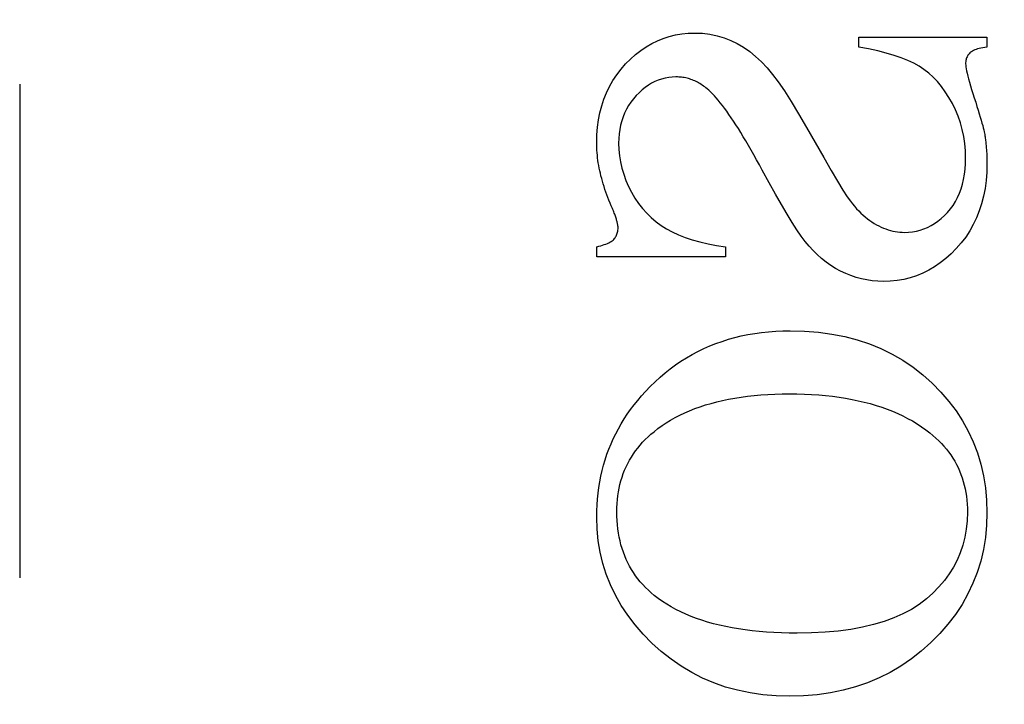
# Model space of a CAD drawing. Units: millimetres. Extents: x 7819 to 10116, y -687 to 960.
# Drawn here: x 8173 to 8180, y 58 to 62 of the extents above; entities that cross this region are included whole.
import ezdxf

# ---------------------------------------------------------------- set-up
doc = ezdxf.new("R2010")
doc.units = ezdxf.units.MM
doc.linetypes.add('HIDDEN', pattern=[9.525, 6.35, -3.175])
doc.layers.add('Dims', color=7, linetype='Continuous')
doc.layers.add('Gear', color=7, linetype='Continuous')
doc.styles.get("Standard").update_dxf_attribs({"font": 'TAHOMA.TTF'})
doc.dimstyles.get("Standard").update_dxf_attribs({"dimtxt": 3, "dimasz": 3, "dimexe": 3, "dimexo": 1.5, "dimgap": 1, "dimtad": 1, "dimdec": 0, "dimlfac": 2, "dimzin": 0, "dimdsep": 46, "dimtxsty": 'Standard', "dimcen": 0.09, "dimadec": 0, "dimazin": 0, "dimtfac": 1, "dimtdec": 0, "dimtofl": 0, "dimtmove": 0, "dimatfit": 3, "dimfxl": 0, "dimtolj": 1, "dimtzin": 0, "dimarcsym": 0})

# ---------------------------------------------------------------- blocks, each defined once
blk = doc.blocks.new('SF4 Intermediate Hanger Set End')
at = {"color": 30, "linetype": 'HIDDEN', "ltscale": 0.5}
for p, q in [((-33.2, -529.5), (-33.2, -578.5)), ((-29.0221, -557.7679), (-28.9825, -557.7582)), ((-28.9825, -557.7582), (-28.9419, -557.7513)), ((-28.9419, -557.7513), (-28.9002, -557.7472)), ((-28.9002, -557.7472), (-28.8576, -557.7458)), ((-28.8576, -557.7458), (-28.8086, -557.7476)), ((-28.8086, -557.7476), (-28.7611, -557.7533)), ((-28.7611, -557.7533), (-28.715, -557.7627)), ((-28.715, -557.7627), (-28.6702, -557.7758)), ((-29.1705, -557.8342), (-29.1349, -557.8135)), ((-29.1349, -557.8135), (-29.0983, -557.7955)), ((-29.0983, -557.7955), (-29.0607, -557.7803)), ((-29.0607, -557.7803), (-29.0221, -557.7679)), ((-28.6702, -557.7758), (-28.6269, -557.7928)), ((-28.6269, -557.7928), (-28.5851, -557.8134)), ((-28.5851, -557.8134), (-28.5444, -557.8377)), ((-27.8027, -557.836), (-27.8027, -557.7713)), ((-27.8027, -557.7713), (-26.9792, -557.7713)), ((-26.9792, -557.7713), (-26.9792, -557.836)), ((-29.2711, -557.913), (-29.2386, -557.884)), ((-29.2386, -557.884), (-29.205, -557.8577)), ((-29.205, -557.8577), (-29.1705, -557.8342)), ((-28.5444, -557.8377), (-28.505, -557.8655)), ((-28.505, -557.8655), (-28.4667, -557.8968)), ((-27.74, -557.8478), (-27.8027, -557.836)), ((-27.6814, -557.8606), (-27.74, -557.8478)), ((-27.6269, -557.8745), (-27.6814, -557.8606)), ((-27.5765, -557.8894), (-27.6269, -557.8745)), ((-27.5301, -557.9054), (-27.5765, -557.8894)), ((-27.1015, -557.8885), (-27.1047, -557.8937)), ((-27.098, -557.8835), (-27.1015, -557.8885)), ((-27.0942, -557.8787), (-27.098, -557.8835)), ((-27.09, -557.8742), (-27.0942, -557.8787)), ((-27.0851, -557.8699), (-27.09, -557.8742)), ((-27.0795, -557.8658), (-27.0851, -557.8699)), ((-27.0731, -557.8619), (-27.0795, -557.8658)), ((-27.0659, -557.8582), (-27.0731, -557.8619)), ((-27.0579, -557.8547), (-27.0659, -557.8582)), ((-27.049, -557.8514), (-27.0579, -557.8547)), ((-27.0394, -557.8483), (-27.049, -557.8514)), ((-27.029, -557.8454), (-27.0394, -557.8483)), ((-27.0177, -557.8428), (-27.029, -557.8454)), ((-27.0057, -557.8403), (-27.0177, -557.8428)), ((-26.9928, -557.838), (-27.0057, -557.8403)), ((-26.9792, -557.836), (-26.9928, -557.838)), ((-29.3325, -557.9787), (-29.3027, -557.9448)), ((-29.3027, -557.9448), (-29.2711, -557.913)), ((-28.4667, -557.8968), (-28.4295, -557.9315)), ((-28.4295, -557.9315), (-28.3935, -557.9697)), ((-27.4878, -557.9224), (-27.5301, -557.9054)), ((-27.4496, -557.9404), (-27.4878, -557.9224)), ((-27.4154, -557.9595), (-27.4496, -557.9404)), ((-27.1162, -557.9367), (-27.1164, -557.9438)), ((-27.1164, -557.9438), (-27.116, -557.9525)), ((-27.1157, -557.9299), (-27.1162, -557.9367)), ((-27.116, -557.9525), (-27.1149, -557.963)), ((-27.1148, -557.9233), (-27.1157, -557.9299)), ((-27.1135, -557.9169), (-27.1148, -557.9233)), ((-27.1118, -557.9108), (-27.1135, -557.9169)), ((-27.1098, -557.9048), (-27.1118, -557.9108)), ((-27.1074, -557.8992), (-27.1098, -557.9048)), ((-27.1047, -557.8937), (-27.1074, -557.8992)), ((-29.3842, -558.0511), (-29.3596, -558.0142)), ((-29.3596, -558.0142), (-29.3325, -557.9787)), ((-28.3935, -557.9697), (-28.3586, -558.0115)), ((-28.3586, -558.0115), (-28.3223, -558.0599)), ((-27.384, -557.9804), (-27.4154, -557.9595)), ((-27.3539, -558.0039), (-27.384, -557.9804)), ((-27.3252, -558.0299), (-27.3539, -558.0039)), ((-27.1149, -557.963), (-27.1129, -557.9752)), ((-27.1129, -557.9752), (-27.1102, -557.9891)), ((-27.1102, -557.9891), (-27.1067, -558.0048)), ((-27.1067, -558.0048), (-27.1025, -558.0222)), ((-29.4062, -558.0896), (-29.3842, -558.0511)), ((-29.1565, -558.0817), (-29.1768, -558.096)), ((-29.1358, -558.0692), (-29.1565, -558.0817)), ((-29.1147, -558.0583), (-29.1358, -558.0692)), ((-29.0932, -558.0491), (-29.1147, -558.0583)), ((-29.0712, -558.0415), (-29.0932, -558.0491)), ((-29.0488, -558.0357), (-29.0712, -558.0415)), ((-29.026, -558.0315), (-29.0488, -558.0357)), ((-29.0028, -558.029), (-29.026, -558.0315)), ((-28.9792, -558.0281), (-29.0028, -558.029)), ((-28.9701, -558.0283), (-28.9792, -558.0281)), ((-28.961, -558.0287), (-28.9701, -558.0283)), ((-28.952, -558.0293), (-28.961, -558.0287)), ((-28.9431, -558.0302), (-28.952, -558.0293)), ((-28.9343, -558.0314), (-28.9431, -558.0302)), ((-28.9255, -558.0329), (-28.9343, -558.0314)), ((-28.9168, -558.0346), (-28.9255, -558.0329)), ((-28.9081, -558.0366), (-28.9168, -558.0346)), ((-28.8996, -558.0389), (-28.9081, -558.0366)), ((-28.8911, -558.0414), (-28.8996, -558.0389)), ((-28.8826, -558.0442), (-28.8911, -558.0414)), ((-28.8743, -558.0472), (-28.8826, -558.0442)), ((-28.866, -558.0506), (-28.8743, -558.0472)), ((-28.8577, -558.0541), (-28.866, -558.0506)), ((-28.8496, -558.058), (-28.8577, -558.0541)), ((-28.8415, -558.0621), (-28.8496, -558.058)), ((-28.8335, -558.0665), (-28.8415, -558.0621)), ((-28.8255, -558.0711), (-28.8335, -558.0665)), ((-28.8176, -558.0761), (-28.8255, -558.0711)), ((-28.8098, -558.0812), (-28.8176, -558.0761)), ((-28.802, -558.0867), (-28.8098, -558.0812)), ((-28.3223, -558.0599), (-28.2822, -558.1182)), ((-27.2978, -558.0585), (-27.3252, -558.0299)), ((-27.2718, -558.0897), (-27.2978, -558.0585)), ((-27.1025, -558.0222), (-27.0974, -558.0414)), ((-27.0974, -558.0414), (-27.0916, -558.0623)), ((-27.0916, -558.0623), (-27.085, -558.085)), ((-29.4424, -558.171), (-29.4256, -558.1295)), ((-29.4256, -558.1295), (-29.4062, -558.0896)), ((-29.216, -558.1295), (-29.2351, -558.1487)), ((-29.1966, -558.1119), (-29.216, -558.1295)), ((-29.1768, -558.096), (-29.1966, -558.1119)), ((-28.7943, -558.0924), (-28.802, -558.0867)), ((-28.7867, -558.0984), (-28.7943, -558.0924)), ((-28.7792, -558.1046), (-28.7867, -558.0984)), ((-28.7679, -558.1143), (-28.7792, -558.1046)), ((-28.7563, -558.125), (-28.7679, -558.1143)), ((-28.7445, -558.1368), (-28.7563, -558.125)), ((-28.7323, -558.1496), (-28.7445, -558.1368)), ((-28.2822, -558.1182), (-28.2382, -558.1865)), ((-27.2471, -558.1235), (-27.2718, -558.0897)), ((-27.2237, -558.1598), (-27.2471, -558.1235)), ((-27.085, -558.085), (-27.0776, -558.1094)), ((-27.0776, -558.1094), (-27.0695, -558.1355)), ((-27.0695, -558.1355), (-27.0605, -558.1634)), ((-29.4566, -558.214), (-29.4424, -558.171)), ((-29.2695, -558.1907), (-29.2844, -558.213)), ((-29.2531, -558.1693), (-29.2695, -558.1907)), ((-29.2351, -558.1487), (-29.2531, -558.1693)), ((-28.7198, -558.1635), (-28.7323, -558.1496)), ((-28.707, -558.1785), (-28.7198, -558.1635)), ((-28.6939, -558.1945), (-28.707, -558.1785)), ((-28.6805, -558.2116), (-28.6939, -558.1945)), ((-28.2382, -558.1865), (-28.1904, -558.2646)), ((-27.2017, -558.1987), (-27.2237, -558.1598)), ((-27.1817, -558.2394), (-27.2017, -558.1987)), ((-27.0605, -558.1634), (-27.0515, -558.1914)), ((-27.0515, -558.1914), (-27.0432, -558.2177)), ((-29.4773, -558.3045), (-29.4683, -558.2585)), ((-29.4683, -558.2585), (-29.4566, -558.214)), ((-29.3094, -558.2603), (-29.3196, -558.2852)), ((-29.2977, -558.2362), (-29.3094, -558.2603)), ((-29.2844, -558.213), (-29.2977, -558.2362)), ((-28.6668, -558.2297), (-28.6805, -558.2116)), ((-28.6527, -558.2489), (-28.6668, -558.2297)), ((-28.6384, -558.2691), (-28.6527, -558.2489)), ((-28.6238, -558.2904), (-28.6384, -558.2691)), ((-28.1904, -558.2646), (-28.1387, -558.3527)), ((-27.1644, -558.2809), (-27.1817, -558.2394)), ((-27.0432, -558.2177), (-27.0355, -558.2423)), ((-27.0355, -558.2423), (-27.0284, -558.2654)), ((-27.0284, -558.2654), (-27.022, -558.2868)), ((-29.4838, -558.3521), (-29.4773, -558.3045)), ((-29.3282, -558.3111), (-29.3353, -558.3378)), ((-29.3196, -558.2852), (-29.3282, -558.3111)), ((-28.6088, -558.3127), (-28.6238, -558.2904)), ((-28.5936, -558.3361), (-28.6088, -558.3127)), ((-27.1497, -558.3234), (-27.1644, -558.2809)), ((-27.1377, -558.3669), (-27.1497, -558.3234)), ((-27.022, -558.2868), (-27.0162, -558.3066)), ((-27.0162, -558.3066), (-27.011, -558.3247)), ((-27.011, -558.3247), (-27.0065, -558.3412)), ((-29.4877, -558.4011), (-29.4838, -558.3521)), ((-29.3447, -558.3939), (-29.347, -558.4233)), ((-29.3407, -558.3654), (-29.3447, -558.3939)), ((-29.3353, -558.3378), (-29.3407, -558.3654)), ((-28.578, -558.3606), (-28.5936, -558.3361)), ((-28.5622, -558.3861), (-28.578, -558.3606)), ((-28.546, -558.4126), (-28.5622, -558.3861)), ((-28.1387, -558.3527), (-28.0831, -558.4507)), ((-27.1284, -558.4112), (-27.1377, -558.3669)), ((-27.0065, -558.3412), (-27.0026, -558.3561)), ((-27.0026, -558.3561), (-26.9994, -558.3693)), ((-26.9994, -558.3693), (-26.9968, -558.3809)), ((-26.9968, -558.3809), (-26.9949, -558.3909)), ((-26.9949, -558.3909), (-26.9936, -558.3986)), ((-26.9936, -558.3986), (-26.9923, -558.4063)), ((-29.489, -558.4517), (-29.4877, -558.4011)), ((-29.4888, -558.4675), (-29.489, -558.4517)), ((-29.347, -558.4233), (-29.3478, -558.4536)), ((-29.3478, -558.4536), (-29.3465, -558.4946)), ((-28.5295, -558.4403), (-28.546, -558.4126)), ((-28.5128, -558.4689), (-28.5295, -558.4403)), ((-28.0831, -558.4507), (-28.0289, -558.5469)), ((-27.1218, -558.4564), (-27.1284, -558.4112)), ((-27.1178, -558.5026), (-27.1218, -558.4564)), ((-26.9923, -558.4063), (-26.9912, -558.4141)), ((-26.9912, -558.4141), (-26.9901, -558.4219)), ((-26.9901, -558.4219), (-26.989, -558.4298)), ((-26.989, -558.4298), (-26.988, -558.4377)), ((-26.988, -558.4377), (-26.987, -558.4456)), ((-26.987, -558.4456), (-26.9861, -558.4536)), ((-26.9861, -558.4536), (-26.9853, -558.4616)), ((-26.9853, -558.4616), (-26.9845, -558.4697)), ((-29.4883, -558.4835), (-29.4888, -558.4675)), ((-29.4875, -558.4996), (-29.4883, -558.4835)), ((-29.4864, -558.5158), (-29.4875, -558.4996)), ((-29.4849, -558.532), (-29.4864, -558.5158)), ((-29.3465, -558.4946), (-29.3426, -558.5352)), ((-28.4957, -558.4987), (-28.5128, -558.4689)), ((-28.4783, -558.5294), (-28.4957, -558.4987)), ((-27.1164, -558.5497), (-27.1178, -558.5026)), ((-26.9845, -558.4697), (-26.9838, -558.4778)), ((-26.9838, -558.4778), (-26.9831, -558.486)), ((-26.9831, -558.486), (-26.9825, -558.4942)), ((-26.9825, -558.4942), (-26.9819, -558.5024)), ((-26.9819, -558.5024), (-26.9814, -558.5107)), ((-26.9814, -558.5107), (-26.9809, -558.519)), ((-26.9809, -558.519), (-26.9805, -558.5273)), ((-29.4831, -558.5483), (-29.4849, -558.532)), ((-29.481, -558.5648), (-29.4831, -558.5483)), ((-29.4785, -558.5813), (-29.481, -558.5648)), ((-29.4757, -558.5979), (-29.4785, -558.5813)), ((-29.3426, -558.5352), (-29.3361, -558.5754)), ((-29.3361, -558.5754), (-29.327, -558.6151)), ((-28.4606, -558.5613), (-28.4783, -558.5294)), ((-28.4426, -558.5942), (-28.4606, -558.5613)), ((-28.0289, -558.5469), (-27.9813, -558.6299)), ((-27.1197, -558.621), (-27.1172, -558.586)), ((-27.1172, -558.586), (-27.1164, -558.5497)), ((-26.9805, -558.5273), (-26.9801, -558.5357)), ((-26.9792, -558.5869), (-26.9805, -558.6417)), ((-26.9801, -558.5357), (-26.9798, -558.5442)), ((-26.9798, -558.5442), (-26.9796, -558.5526)), ((-26.9796, -558.5526), (-26.9794, -558.5612)), ((-26.9794, -558.5612), (-26.9793, -558.5697)), ((-26.9793, -558.5697), (-26.9792, -558.5783)), ((-26.9792, -558.5783), (-26.9792, -558.5869)), ((-29.4726, -558.6146), (-29.4757, -558.5979)), ((-29.4692, -558.6314), (-29.4726, -558.6146)), ((-29.4654, -558.6482), (-29.4692, -558.6314)), ((-29.4614, -558.6652), (-29.4654, -558.6482)), ((-29.327, -558.6151), (-29.3152, -558.6545)), ((-28.4243, -558.6281), (-28.4426, -558.5942)), ((-28.3805, -558.7086), (-28.4243, -558.6281)), ((-27.9813, -558.6299), (-27.9404, -558.6994)), ((-27.1237, -558.6547), (-27.1197, -558.621)), ((-26.9805, -558.6417), (-26.9846, -558.6947)), ((-29.4569, -558.6822), (-29.4614, -558.6652)), ((-29.4522, -558.6994), (-29.4569, -558.6822)), ((-29.4471, -558.7166), (-29.4522, -558.6994)), ((-29.3152, -558.6545), (-29.3009, -558.6935)), ((-29.3009, -558.6935), (-29.284, -558.7321)), ((-28.3393, -558.7825), (-28.3805, -558.7086)), ((-27.9404, -558.6994), (-27.9062, -558.7557)), ((-27.1367, -558.7182), (-27.1294, -558.6871)), ((-27.1294, -558.6871), (-27.1237, -558.6547)), ((-26.9846, -558.6947), (-26.9915, -558.746)), ((-29.4418, -558.7339), (-29.4471, -558.7166)), ((-29.436, -558.7513), (-29.4418, -558.7339)), ((-29.43, -558.7688), (-29.436, -558.7513)), ((-29.4236, -558.7863), (-29.43, -558.7688)), ((-29.284, -558.7321), (-29.2645, -558.7703)), ((-29.2645, -558.7703), (-29.2427, -558.8072)), ((-27.9062, -558.7557), (-27.8786, -558.7986)), ((-27.1683, -558.8037), (-27.1561, -558.7765)), ((-27.1561, -558.7765), (-27.1456, -558.748)), ((-27.1456, -558.748), (-27.1367, -558.7182)), ((-26.9915, -558.746), (-27.0011, -558.7957)), ((-29.4169, -558.804), (-29.4236, -558.7863)), ((-29.4099, -558.8218), (-29.4169, -558.804)), ((-29.4025, -558.8396), (-29.4099, -558.8218)), ((-29.3949, -558.8575), (-29.4025, -558.8396)), ((-29.2427, -558.8072), (-29.2192, -558.842)), ((-29.2192, -558.842), (-29.1938, -558.8746)), ((-28.3008, -558.8498), (-28.3393, -558.7825)), ((-27.8786, -558.7986), (-27.8576, -558.8281)), ((-27.8576, -558.8281), (-27.8444, -558.8448)), ((-27.1974, -558.8543), (-27.182, -558.8297)), ((-27.182, -558.8297), (-27.1683, -558.8037)), ((-27.0011, -558.7957), (-27.0134, -558.8436)), ((-29.3913, -558.8658), (-29.3949, -558.8575)), ((-29.388, -558.8738), (-29.3913, -558.8658)), ((-29.3847, -558.8816), (-29.388, -558.8738)), ((-29.3817, -558.8892), (-29.3847, -558.8816)), ((-29.3788, -558.8967), (-29.3817, -558.8892)), ((-29.376, -558.9039), (-29.3788, -558.8967)), ((-29.3734, -558.9109), (-29.376, -558.9039)), ((-29.1938, -558.8746), (-29.1667, -558.9051)), ((-29.1667, -558.9051), (-29.1377, -558.9334)), ((-28.265, -558.9105), (-28.3008, -558.8498)), ((-27.8444, -558.8448), (-27.8311, -558.8606)), ((-27.8311, -558.8606), (-27.8176, -558.8758)), ((-27.8176, -558.8758), (-27.804, -558.8902)), ((-27.804, -558.8902), (-27.7902, -558.9039)), ((-27.7902, -558.9039), (-27.7762, -558.9168)), ((-27.2528, -558.9202), (-27.2331, -558.8997)), ((-27.2331, -558.8997), (-27.2145, -558.8776)), ((-27.2145, -558.8776), (-27.1974, -558.8543)), ((-27.0284, -558.8899), (-27.0462, -558.9345)), ((-27.0134, -558.8436), (-27.0284, -558.8899)), ((-29.3709, -558.9177), (-29.3734, -558.9109)), ((-29.3686, -558.9243), (-29.3709, -558.9177)), ((-29.3664, -558.9307), (-29.3686, -558.9243)), ((-29.3644, -558.9368), (-29.3664, -558.9307)), ((-29.3625, -558.9428), (-29.3644, -558.9368)), ((-29.3608, -558.9486), (-29.3625, -558.9428)), ((-29.3592, -558.9542), (-29.3608, -558.9486)), ((-29.3578, -558.9596), (-29.3592, -558.9542)), ((-29.3565, -558.9647), (-29.3578, -558.9596)), ((-29.3554, -558.9697), (-29.3565, -558.9647)), ((-29.1377, -558.9334), (-29.1069, -558.9596)), ((-29.1069, -558.9596), (-29.0743, -558.9837)), ((-28.2317, -558.9645), (-28.265, -558.9105)), ((-28.2011, -559.0119), (-28.2317, -558.9645)), ((-27.7762, -558.9168), (-27.7621, -558.9291)), ((-27.7621, -558.9291), (-27.7478, -558.9405)), ((-27.7478, -558.9405), (-27.7333, -558.9513)), ((-27.7333, -558.9513), (-27.7187, -558.9613)), ((-27.7187, -558.9613), (-27.7039, -558.9706)), ((-27.3158, -558.971), (-27.2942, -558.9559)), ((-27.2942, -558.9559), (-27.2732, -558.9389)), ((-27.2732, -558.9389), (-27.2528, -558.9202)), ((-27.0462, -558.9345), (-27.0668, -558.9774)), ((-29.3565, -559.0336), (-29.3548, -559.027)), ((-29.3544, -558.9744), (-29.3554, -558.9697)), ((-29.3548, -559.027), (-29.3534, -559.0203)), ((-29.3536, -558.979), (-29.3544, -558.9744)), ((-29.3529, -558.9834), (-29.3536, -558.979)), ((-29.3534, -559.0203), (-29.3525, -559.0133)), ((-29.3524, -558.9875), (-29.3529, -558.9834)), ((-29.3525, -559.0133), (-29.3519, -559.0061)), ((-29.352, -558.9914), (-29.3524, -558.9875)), ((-29.3518, -558.9952), (-29.352, -558.9914)), ((-29.3519, -559.0061), (-29.3517, -558.9987)), ((-29.3517, -558.9987), (-29.3518, -558.9952)), ((-29.0743, -558.9837), (-29.04, -559.0056)), ((-29.04, -559.0056), (-29.0031, -559.0256)), ((-29.0031, -559.0256), (-28.9632, -559.044)), ((-28.1731, -559.0528), (-28.2011, -559.0119)), ((-27.7039, -558.9706), (-27.689, -558.9791)), ((-27.689, -558.9791), (-27.674, -558.9869)), ((-27.674, -558.9869), (-27.659, -558.9941)), ((-27.659, -558.9941), (-27.644, -559.0006)), ((-27.644, -559.0006), (-27.6291, -559.0063)), ((-27.6291, -559.0063), (-27.6141, -559.0114)), ((-27.6141, -559.0114), (-27.5993, -559.0159)), ((-27.5993, -559.0159), (-27.5844, -559.0196)), ((-27.5844, -559.0196), (-27.5696, -559.0227)), ((-27.5696, -559.0227), (-27.5548, -559.0251)), ((-27.5548, -559.0251), (-27.54, -559.0268)), ((-27.54, -559.0268), (-27.5253, -559.0278)), ((-27.5253, -559.0278), (-27.5105, -559.0281)), ((-27.5105, -559.0281), (-27.4841, -559.0272)), ((-27.4841, -559.0272), (-27.4582, -559.0246)), ((-27.4582, -559.0246), (-27.4329, -559.0201)), ((-27.4329, -559.0201), (-27.4083, -559.0139)), ((-27.4083, -559.0139), (-27.3842, -559.0058)), ((-27.3842, -559.0058), (-27.3608, -558.996)), ((-27.3608, -558.996), (-27.338, -558.9844)), ((-27.338, -558.9844), (-27.3158, -558.971)), ((-27.09, -559.0186), (-27.116, -559.0581)), ((-27.0668, -558.9774), (-27.09, -559.0186)), ((-29.4203, -559.0997), (-29.4116, -559.0957)), ((-29.4116, -559.0957), (-29.4036, -559.0915)), ((-29.4036, -559.0915), (-29.3963, -559.0872)), ((-29.3963, -559.0872), (-29.3898, -559.0827)), ((-29.3898, -559.0827), (-29.3841, -559.078)), ((-29.3841, -559.078), (-29.3792, -559.0732)), ((-29.3792, -559.0732), (-29.3748, -559.0682)), ((-29.3748, -559.0682), (-29.3708, -559.063)), ((-29.3708, -559.063), (-29.3672, -559.0575)), ((-29.3672, -559.0575), (-29.3639, -559.0519)), ((-29.3639, -559.0519), (-29.3611, -559.046)), ((-29.3611, -559.046), (-29.3586, -559.0399)), ((-29.3586, -559.0399), (-29.3565, -559.0336)), ((-28.9632, -559.044), (-28.9203, -559.0608)), ((-28.9203, -559.0608), (-28.8743, -559.0759)), ((-28.8743, -559.0759), (-28.8252, -559.0894)), ((-28.8252, -559.0894), (-28.773, -559.1013)), ((-28.1478, -559.0869), (-28.1731, -559.0528)), ((-28.1232, -559.1169), (-28.1478, -559.0869)), ((-27.116, -559.0581), (-27.1448, -559.0959)), ((-29.489, -559.1203), (-29.4756, -559.1173)), ((-29.489, -559.185), (-29.489, -559.1203)), ((-29.4756, -559.1173), (-29.463, -559.1141)), ((-29.463, -559.1141), (-29.4512, -559.1107)), ((-29.4512, -559.1107), (-29.4402, -559.1072)), ((-29.4402, -559.1072), (-29.4299, -559.1035)), ((-29.4299, -559.1035), (-29.4203, -559.0997)), ((-28.773, -559.1013), (-28.7178, -559.1116)), ((-28.7178, -559.1116), (-28.6596, -559.1203)), ((-28.6596, -559.1203), (-28.6596, -559.185)), ((-28.0976, -559.1452), (-28.1232, -559.1169)), ((-28.0708, -559.1716), (-28.0976, -559.1452)), ((-27.1762, -559.132), (-27.2096, -559.1659)), ((-27.1448, -559.0959), (-27.1762, -559.132)), ((-28.6596, -559.185), (-29.489, -559.185)), ((-28.0429, -559.1963), (-28.0708, -559.1716)), ((-28.0139, -559.2191), (-28.0429, -559.1963)), ((-27.9838, -559.2403), (-28.0139, -559.2191)), ((-27.244, -559.1968), (-27.2795, -559.2247)), ((-27.2096, -559.1659), (-27.244, -559.1968)), ((-27.9526, -559.2596), (-27.9838, -559.2403)), ((-27.9203, -559.2771), (-27.9526, -559.2596)), ((-27.8873, -559.2928), (-27.9203, -559.2771)), ((-27.3535, -559.2718), (-27.3922, -559.2909)), ((-27.316, -559.2497), (-27.3535, -559.2718)), ((-27.2795, -559.2247), (-27.316, -559.2497)), ((-27.8539, -559.3063), (-27.8873, -559.2928)), ((-27.8202, -559.3178), (-27.8539, -559.3063)), ((-27.786, -559.3271), (-27.8202, -559.3178)), ((-27.7515, -559.3344), (-27.786, -559.3271)), ((-27.7167, -559.3396), (-27.7515, -559.3344)), ((-27.6814, -559.3428), (-27.7167, -559.3396)), ((-27.6458, -559.3438), (-27.6814, -559.3428)), ((-27.6009, -559.3423), (-27.6458, -559.3438)), ((-27.5571, -559.3379), (-27.6009, -559.3423)), ((-27.5143, -559.3306), (-27.5571, -559.3379)), ((-27.4725, -559.3203), (-27.5143, -559.3306)), ((-27.4318, -559.307), (-27.4725, -559.3203)), ((-27.3922, -559.2909), (-27.4318, -559.307)), ((-28.3832, -559.6676), (-28.3375, -559.6642)), ((-28.3375, -559.6642), (-28.2911, -559.6621)), ((-28.2911, -559.6621), (-28.2439, -559.6615)), ((-28.2439, -559.6615), (-28.1519, -559.6638)), ((-28.1519, -559.6638), (-28.0627, -559.6708)), ((-28.6829, -559.7292), (-28.6423, -559.7163)), ((-28.6423, -559.7163), (-28.601, -559.7048)), ((-28.601, -559.7048), (-28.5589, -559.6947)), ((-28.5589, -559.6947), (-28.5161, -559.6858)), ((-28.5161, -559.6858), (-28.4725, -559.6784)), ((-28.4725, -559.6784), (-28.4282, -559.6723)), ((-28.4282, -559.6723), (-28.3832, -559.6676)), ((-28.0627, -559.6708), (-27.9765, -559.6825)), ((-27.9765, -559.6825), (-27.8932, -559.6989)), ((-27.8932, -559.6989), (-27.8128, -559.72)), ((-27.8128, -559.72), (-27.7353, -559.7458)), ((-28.8382, -559.7942), (-28.8005, -559.7759)), ((-28.8005, -559.7759), (-28.762, -559.759)), ((-28.762, -559.759), (-28.7228, -559.7434)), ((-28.7228, -559.7434), (-28.6829, -559.7292)), ((-27.7353, -559.7458), (-27.6607, -559.7762)), ((-27.6607, -559.7762), (-27.589, -559.8113)), ((-28.9469, -559.8572), (-28.9114, -559.8349)), ((-28.9114, -559.8349), (-28.8752, -559.8139)), ((-28.8752, -559.8139), (-28.8382, -559.7942)), ((-27.589, -559.8113), (-27.5202, -559.8512)), ((-27.5202, -559.8512), (-27.4543, -559.8957)), ((-29.0492, -559.9324), (-29.0158, -559.906)), ((-29.0158, -559.906), (-28.9817, -559.8809)), ((-28.9817, -559.8809), (-28.9469, -559.8572)), ((-27.4543, -559.8957), (-27.3912, -559.9448)), ((-29.1137, -559.9893), (-29.0818, -559.9602)), ((-29.0818, -559.9602), (-29.0492, -559.9324)), ((-27.3912, -559.9448), (-27.3311, -559.9987)), ((-29.1752, -560.0517), (-29.1448, -560.0198)), ((-29.1448, -560.0198), (-29.1137, -559.9893)), ((-27.3311, -559.9987), (-27.2749, -560.056)), ((-29.2488, -560.1381), (-29.2254, -560.1088)), ((-29.2254, -560.1088), (-29.2008, -560.08)), ((-29.2008, -560.08), (-29.1752, -560.0517)), ((-28.6792, -560.1096), (-28.6406, -560.1015)), ((-28.6406, -560.1015), (-28.601, -560.0944)), ((-28.601, -560.0944), (-28.5604, -560.088)), ((-28.5604, -560.088), (-28.5189, -560.0825)), ((-28.5189, -560.0825), (-28.4764, -560.0779)), ((-28.4764, -560.0779), (-28.433, -560.0741)), ((-28.433, -560.0741), (-28.3886, -560.0711)), ((-28.3886, -560.0711), (-28.3433, -560.069)), ((-28.3433, -560.069), (-28.297, -560.0678)), ((-28.297, -560.0678), (-28.2498, -560.0673)), ((-28.2498, -560.0673), (-28.2012, -560.0678)), ((-28.2012, -560.0678), (-28.1536, -560.0691)), ((-28.1536, -560.0691), (-28.107, -560.0713)), ((-28.107, -560.0713), (-28.0612, -560.0743)), ((-28.0612, -560.0743), (-28.0165, -560.0782)), ((-28.0165, -560.0782), (-27.9727, -560.083)), ((-27.9727, -560.083), (-27.9298, -560.0887)), ((-27.9298, -560.0887), (-27.8879, -560.0952)), ((-27.8879, -560.0952), (-27.8469, -560.1026)), ((-27.8469, -560.1026), (-27.8069, -560.1109)), ((-27.2749, -560.056), (-27.2236, -560.1155)), ((-29.2924, -560.198), (-29.2711, -560.1678)), ((-29.2711, -560.1678), (-29.2488, -560.1381)), ((-28.8912, -560.1754), (-28.8582, -560.1623)), ((-28.8582, -560.1623), (-28.8243, -560.1501)), ((-28.8243, -560.1501), (-28.7895, -560.1387)), ((-28.7895, -560.1387), (-28.7537, -560.1281)), ((-28.7537, -560.1281), (-28.7169, -560.1184)), ((-28.7169, -560.1184), (-28.6792, -560.1096)), ((-27.8069, -560.1109), (-27.7678, -560.1201)), ((-27.7678, -560.1201), (-27.7297, -560.1301)), ((-27.7297, -560.1301), (-27.6925, -560.141)), ((-27.6925, -560.141), (-27.6562, -560.1527)), ((-27.6562, -560.1527), (-27.6209, -560.1654)), ((-27.6209, -560.1654), (-27.5866, -560.1789)), ((-27.2236, -560.1155), (-27.1771, -560.1773)), ((-29.3316, -560.2597), (-29.3125, -560.2286)), ((-29.3125, -560.2286), (-29.2924, -560.198)), ((-29.0134, -560.2362), (-28.9842, -560.2197)), ((-28.9842, -560.2197), (-28.9542, -560.2041)), ((-28.9542, -560.2041), (-28.9231, -560.1893)), ((-28.9231, -560.1893), (-28.8912, -560.1754)), ((-27.5866, -560.1789), (-27.5532, -560.1933)), ((-27.5532, -560.1933), (-27.5207, -560.2085)), ((-27.5207, -560.2085), (-27.4892, -560.2246)), ((-27.4892, -560.2246), (-27.4586, -560.2416)), ((-27.1771, -560.1773), (-27.1356, -560.2412)), ((-29.3664, -560.3233), (-29.3495, -560.2913)), ((-29.3495, -560.2913), (-29.3316, -560.2597)), ((-29.1203, -560.3105), (-29.095, -560.2906)), ((-29.095, -560.2906), (-29.0688, -560.2716)), ((-29.0688, -560.2716), (-29.0415, -560.2535)), ((-29.0415, -560.2535), (-29.0134, -560.2362)), ((-27.4586, -560.2416), (-27.429, -560.2595)), ((-27.429, -560.2595), (-27.4003, -560.2782)), ((-27.4003, -560.2782), (-27.3726, -560.2978)), ((-27.3726, -560.2978), (-27.3458, -560.3183)), ((-27.1356, -560.2412), (-27.0989, -560.3073)), ((-29.3969, -560.3888), (-29.3822, -560.3558)), ((-29.3822, -560.3558), (-29.3664, -560.3233)), ((-29.1934, -560.3787), (-29.1764, -560.361)), ((-29.1764, -560.361), (-29.1586, -560.3437)), ((-29.1586, -560.3437), (-29.1399, -560.3269)), ((-29.1399, -560.3269), (-29.1203, -560.3105)), ((-27.3458, -560.3183), (-27.3262, -560.3346)), ((-27.3262, -560.3346), (-27.3073, -560.3512)), ((-27.3073, -560.3512), (-27.2893, -560.3683)), ((-27.0989, -560.3073), (-27.0672, -560.3757)), ((-29.4231, -560.4561), (-29.4105, -560.4222)), ((-29.4105, -560.4222), (-29.3969, -560.3888)), ((-29.2395, -560.4346), (-29.225, -560.4155)), ((-29.225, -560.4155), (-29.2096, -560.3969)), ((-29.2096, -560.3969), (-29.1934, -560.3787)), ((-27.2893, -560.3683), (-27.2721, -560.3859)), ((-27.2721, -560.3859), (-27.2558, -560.4038)), ((-27.2558, -560.4038), (-27.2403, -560.4222)), ((-27.2403, -560.4222), (-27.2257, -560.4411)), ((-27.0672, -560.3757), (-27.0403, -560.4462)), ((-29.4345, -560.4905), (-29.4231, -560.4561)), ((-29.2782, -560.4944), (-29.2661, -560.474)), ((-29.2661, -560.474), (-29.2532, -560.454)), ((-29.2532, -560.454), (-29.2395, -560.4346)), ((-27.2257, -560.4411), (-27.2118, -560.4604)), ((-27.2118, -560.4604), (-27.1989, -560.4801)), ((-27.1989, -560.4801), (-27.1867, -560.5002)), ((-27.0403, -560.4462), (-27.0183, -560.519)), ((-29.4541, -560.5606), (-29.4449, -560.5253)), ((-29.4449, -560.5253), (-29.4345, -560.4905)), ((-29.3093, -560.5582), (-29.2998, -560.5365)), ((-29.2998, -560.5365), (-29.2894, -560.5152)), ((-29.2894, -560.5152), (-29.2782, -560.4944)), ((-27.1867, -560.5002), (-27.1754, -560.5208)), ((-27.1754, -560.5208), (-27.165, -560.5418)), ((-27.165, -560.5418), (-27.1553, -560.5633)), ((-27.0183, -560.519), (-27.0012, -560.5939)), ((-29.4694, -560.6325), (-29.4623, -560.5963)), ((-29.4623, -560.5963), (-29.4541, -560.5606)), ((-29.333, -560.6259), (-29.3259, -560.6029)), ((-29.3259, -560.6029), (-29.318, -560.5803)), ((-29.318, -560.5803), (-29.3093, -560.5582)), ((-27.1553, -560.5633), (-27.1465, -560.5852)), ((-27.1465, -560.5852), (-27.1386, -560.6075)), ((-27.1386, -560.6075), (-27.1315, -560.6303)), ((-27.0012, -560.5939), (-26.9889, -560.6711)), ((-29.4803, -560.7063), (-29.4754, -560.6692)), ((-29.4754, -560.6692), (-29.4694, -560.6325)), ((-29.3492, -560.6977), (-29.3446, -560.6733)), ((-29.3446, -560.6733), (-29.3392, -560.6494)), ((-29.3392, -560.6494), (-29.333, -560.6259)), ((-27.1315, -560.6303), (-27.1252, -560.6535)), ((-27.1252, -560.6535), (-27.1197, -560.6771)), ((-27.1197, -560.6771), (-27.1151, -560.7012)), ((-26.9889, -560.6711), (-26.9816, -560.7505)), ((-29.4841, -560.7439), (-29.4803, -560.7063)), ((-29.3558, -560.7478), (-29.3529, -560.7225)), ((-29.3529, -560.7225), (-29.3492, -560.6977)), ((-27.1151, -560.7012), (-27.1114, -560.7257)), ((-27.1114, -560.7257), (-27.1084, -560.7507)), ((-29.4884, -560.8205), (-29.4868, -560.782)), ((-29.4868, -560.782), (-29.4841, -560.7439)), ((-29.3596, -560.8262), (-29.3591, -560.7996)), ((-29.3591, -560.7996), (-29.3579, -560.7735)), ((-29.3579, -560.7735), (-29.3558, -560.7478)), ((-27.1084, -560.7507), (-27.1063, -560.7761)), ((-27.1063, -560.7761), (-27.1051, -560.8019)), ((-27.1051, -560.8019), (-27.1047, -560.8281)), ((-26.9816, -560.7505), (-26.9792, -560.832)), ((-29.489, -560.8595), (-29.4884, -560.8205)), ((-29.4865, -560.9367), (-29.489, -560.8595)), ((-29.3591, -560.8545), (-29.3596, -560.8262)), ((-29.3579, -560.8823), (-29.3591, -560.8545)), ((-27.1047, -560.8281), (-27.1065, -560.8835)), ((-26.9792, -560.832), (-26.9817, -560.9127)), ((-29.3558, -560.9096), (-29.3579, -560.8823)), ((-29.3529, -560.9364), (-29.3558, -560.9096)), ((-27.1065, -560.8835), (-27.112, -560.9373)), ((-26.9817, -560.9127), (-26.9892, -560.9914)), ((-29.4791, -561.0122), (-29.4865, -560.9367)), ((-29.3491, -560.9627), (-29.3529, -560.9364)), ((-29.3445, -560.9884), (-29.3491, -560.9627)), ((-29.339, -561.0137), (-29.3445, -560.9884)), ((-27.1211, -560.9895), (-27.134, -561.04)), ((-27.112, -560.9373), (-27.1211, -560.9895)), ((-26.9892, -560.9914), (-27.0017, -561.0681)), ((-29.4668, -561.0859), (-29.4791, -561.0122)), ((-29.3328, -561.0384), (-29.339, -561.0137)), ((-29.3256, -561.0626), (-29.3328, -561.0384)), ((-27.134, -561.04), (-27.1504, -561.0889)), ((-29.4495, -561.1579), (-29.4668, -561.0859)), ((-29.3177, -561.0862), (-29.3256, -561.0626)), ((-29.3089, -561.1094), (-29.3177, -561.0862)), ((-29.2993, -561.132), (-29.3089, -561.1094)), ((-27.1504, -561.0889), (-27.1706, -561.1362)), ((-27.0017, -561.0681), (-27.0193, -561.1427)), ((-29.4274, -561.2281), (-29.4495, -561.1579)), ((-29.2888, -561.1542), (-29.2993, -561.132)), ((-29.2775, -561.1758), (-29.2888, -561.1542)), ((-29.2654, -561.1969), (-29.2775, -561.1758)), ((-27.1944, -561.1819), (-27.2219, -561.2259)), ((-27.1706, -561.1362), (-27.1944, -561.1819)), ((-27.0193, -561.1427), (-27.0418, -561.2154)), ((-29.4002, -561.2965), (-29.4274, -561.2281)), ((-29.2524, -561.2174), (-29.2654, -561.1969)), ((-29.2386, -561.2375), (-29.2524, -561.2174)), ((-29.2239, -561.257), (-29.2386, -561.2375)), ((-27.2219, -561.2259), (-27.253, -561.2684)), ((-27.0418, -561.2154), (-27.0694, -561.286)), ((-29.3682, -561.3632), (-29.4002, -561.2965)), ((-29.2084, -561.2761), (-29.2239, -561.257)), ((-29.1921, -561.2946), (-29.2084, -561.2761)), ((-29.1749, -561.3126), (-29.1921, -561.2946)), ((-27.2878, -561.3092), (-27.3263, -561.3484)), ((-27.253, -561.2684), (-27.2878, -561.3092)), ((-27.0694, -561.286), (-27.1019, -561.3546)), ((-29.3312, -561.4281), (-29.3682, -561.3632)), ((-29.1569, -561.33), (-29.1749, -561.3126)), ((-29.1381, -561.347), (-29.1569, -561.33)), ((-29.1184, -561.3634), (-29.1381, -561.347)), ((-29.0927, -561.3833), (-29.1184, -561.3634)), ((-27.3263, -561.3484), (-27.3684, -561.386)), ((-27.1019, -561.3546), (-27.1395, -561.4212)), ((-29.2893, -561.4913), (-29.3312, -561.4281)), ((-29.0659, -561.4023), (-29.0927, -561.3833)), ((-29.038, -561.4204), (-29.0659, -561.4023)), ((-29.009, -561.4377), (-29.038, -561.4204)), ((-28.979, -561.4542), (-29.009, -561.4377)), ((-27.4145, -561.4212), (-27.4648, -561.4534)), ((-27.3684, -561.386), (-27.4145, -561.4212)), ((-27.1395, -561.4212), (-27.1821, -561.4857)), ((-29.2425, -561.5527), (-29.2893, -561.4913)), ((-28.9478, -561.4698), (-28.979, -561.4542)), ((-28.9156, -561.4846), (-28.9478, -561.4698)), ((-28.8822, -561.4985), (-28.9156, -561.4846)), ((-28.8478, -561.5116), (-28.8822, -561.4985)), ((-27.5193, -561.4825), (-27.5781, -561.5085)), ((-27.4648, -561.4534), (-27.5193, -561.4825)), ((-27.1821, -561.4857), (-27.2297, -561.5483)), ((-29.1908, -561.6124), (-29.2425, -561.5527)), ((-28.8123, -561.5238), (-28.8478, -561.5116)), ((-28.7757, -561.5352), (-28.8123, -561.5238)), ((-28.738, -561.5458), (-28.7757, -561.5352)), ((-28.6992, -561.5555), (-28.738, -561.5458)), ((-28.6593, -561.5643), (-28.6992, -561.5555)), ((-28.6184, -561.5724), (-28.6593, -561.5643)), ((-27.7083, -561.5514), (-27.7798, -561.5683)), ((-27.6411, -561.5315), (-27.7083, -561.5514)), ((-27.5781, -561.5085), (-27.6411, -561.5315)), ((-27.2297, -561.5483), (-27.2823, -561.6088)), ((-29.1341, -561.6703), (-29.1908, -561.6124)), ((-28.5763, -561.5795), (-28.6184, -561.5724)), ((-28.5332, -561.5859), (-28.5763, -561.5795)), ((-28.489, -561.5914), (-28.5332, -561.5859)), ((-28.4437, -561.596), (-28.489, -561.5914)), ((-28.3973, -561.5998), (-28.4437, -561.596)), ((-28.3498, -561.6028), (-28.3973, -561.5998)), ((-28.3012, -561.6049), (-28.3498, -561.6028)), ((-28.2515, -561.6061), (-28.3012, -561.6049)), ((-28.2007, -561.6066), (-28.2515, -561.6061)), ((-28.1081, -561.605), (-28.2007, -561.6066)), ((-28.0197, -561.6004), (-28.1081, -561.605)), ((-27.9355, -561.5928), (-28.0197, -561.6004)), ((-27.8555, -561.582), (-27.9355, -561.5928)), ((-27.7798, -561.5683), (-27.8555, -561.582)), ((-27.2823, -561.6088), (-27.34, -561.6673)), ((-29.0737, -561.7249), (-29.1341, -561.6703)), ((-27.34, -561.6673), (-27.4014, -561.7225)), ((-29.0109, -561.7748), (-29.0737, -561.7249)), ((-27.4014, -561.7225), (-27.4654, -561.7728)), ((-28.9456, -561.82), (-29.0109, -561.7748)), ((-27.532, -561.8183), (-27.6012, -561.8591)), ((-27.4654, -561.7728), (-27.532, -561.8183)), ((-28.8779, -561.8604), (-28.9456, -561.82)), ((-28.8077, -561.896), (-28.8779, -561.8604)), ((-27.6012, -561.8591), (-27.6729, -561.895)), ((-28.7351, -561.9269), (-28.8077, -561.896)), ((-28.66, -561.953), (-28.7351, -561.9269)), ((-27.7473, -561.9262), (-27.8243, -561.9525)), ((-27.6729, -561.895), (-27.7473, -561.9262)), ((-28.5824, -561.9744), (-28.66, -561.953)), ((-28.5025, -561.9911), (-28.5824, -561.9744)), ((-28.42, -562.0029), (-28.5025, -561.9911)), ((-28.3351, -562.0101), (-28.42, -562.0029)), ((-28.0706, -562.0029), (-28.1579, -562.01)), ((-27.9859, -561.9909), (-28.0706, -562.0029)), ((-27.9038, -561.9741), (-27.9859, -561.9909)), ((-27.8243, -561.9525), (-27.9038, -561.9741)), ((-28.2478, -562.0124), (-28.3351, -562.0101)), ((-28.1579, -562.01), (-28.2478, -562.0124))]:
    blk.add_line(p, q, dxfattribs=at)
blk = doc.blocks.new('*D60')
at = {"layer": 'Defpoints', "color": 0}
for p in [(8206.6502, 165.3442), (8206.6502, 122.5556), (8198.8002, -4.4444)]:
    blk.add_point(p, dxfattribs=at)
at = {"layer": 'Dims', "color": 0, "lineweight": -2}
for p, q in [((8206.6502, 124.0556), (8206.6502, 168.3442)), ((8186.8002, 165.3442), (8174.8002, 165.3442)), ((8218.6502, 165.3442), (8247.1647, 165.3442))]:
    blk.add_line(p, q, dxfattribs=at)
at = {"layer": 'Dims', "color": 0}
for points in [[(8186.8002, 167.3442), (8186.8002, 163.3442), (8198.8002, 165.3442)], [(8218.6502, 167.3442), (8218.6502, 163.3442), (8206.6502, 165.3442)]]:
    blk.add_solid(points, dxfattribs=at)
at = {"layer": 'Dims', "color": 0, "insert": (8238.9074, 175.5725), "char_height": 10, "attachment_point": 5}
blk.add_mtext('\\A1;8', dxfattribs=at)

msp = doc.modelspace()

# ---------------------------------------------------------------- block references
at = {"layer": 'Gear', "color": 3}
msp.add_blockref('SF4 Intermediate Hanger Set End', (8206.6502, 620.0556), dxfattribs=at)

# ---------------------------------------------------------------- dimensions: what is measured, and where the dimension line sits
at = {"layer": 'Dims'}
dim = msp.add_linear_dim(base=(8206.6502, 165.3442), p1=(8198.8002, -4.4444), p2=(8206.6502, 122.5556), dimstyle='Standard', override={"dimtxt": 10, "dimasz": 12, "dimgap": 5, "dimlfac": 1, "dimse1": 1}, dxfattribs=at)
dim.commit()
dim.dimension.update_dxf_attribs({"geometry": '*D60', "text_midpoint": (8238.9074, 175.5725)})

doc.saveas('drawing.dxf')
